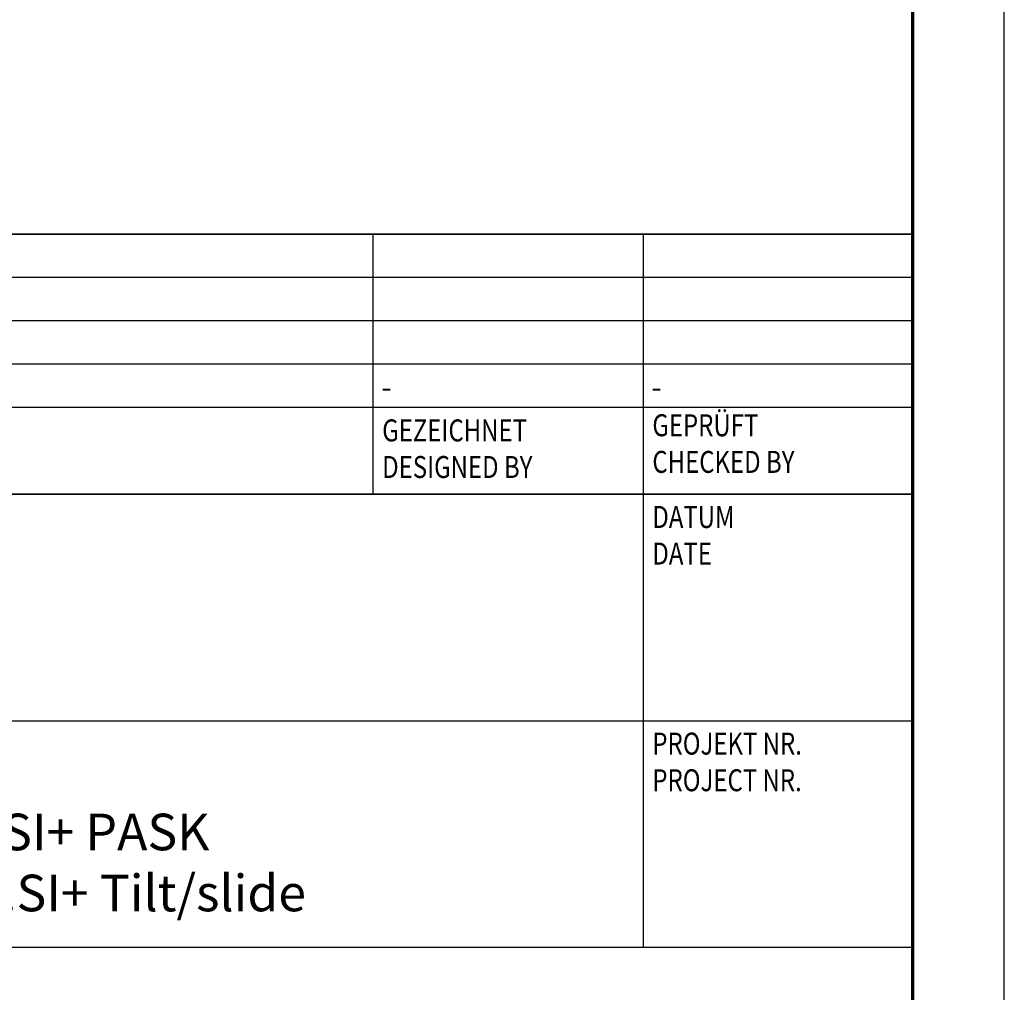
# Model space of a CAD drawing. Units: millimetres. Extents: x 2530 to 23610, y 389 to 3473.
# Drawn here: x 5788 to 5842, y 1692 to 1745 of the extents above; entities that cross this region are included whole.
import ezdxf

# ---------------------------------------------------------------- set-up
doc = ezdxf.new("R2010")
doc.units = ezdxf.units.MM
doc.linetypes.add('AUSGEZOGEN', pattern=[0])
doc.layers.add('FormatAK-Text', color=7, linetype='Continuous')
doc.layers.add('nicht drucken', color=6, linetype='Continuous', plot=False)
doc.layers.add('Rahmen (ISO)', color=7, linetype='Continuous', lineweight=70)
doc.styles.add('Arial', font='arialbd.ttf')

# ---------------------------------------------------------------- blocks, each defined once
blk = doc.blocks.new('Elementbeispiele A0')
at = {"linetype": 'AUSGEZOGEN', "lineweight": 25}
for p, q in [((0, 89.548), (-88.518, 89.548)), ((0, 87.182), (-88.518, 87.182)), ((0, 84.816), (-88.518, 84.816)), ((0, 82.451), (-88.518, 82.451)), ((0, 80.085), (-88.518, 80.085)), ((-88.518, 75.353), (0, 75.353)), ((0, 75.353), (-88.518, 75.353)), ((-88.518, 75.353), (0, 75.353)), ((-14.739, 75.353), (-14.739, 50.592)), ((-88.518, 62.973), (0, 62.973)), ((-88.518, 50.592), (0, 50.592))]:
    blk.add_line(p, q, dxfattribs=at)
for p, q in [((-29.499, 89.548), (-29.499, 75.353)), ((-14.739, 89.548), (-14.739, 75.353))]:
    blk.add_line(p, q)
blk.add_lwpolyline([(-88.518, 89.548), (0, 89.548), (0, 0), (-88.518, 0)], close=True)
at = {"linetype": 'AUSGEZOGEN', "lineweight": 25, "char_height": 1.2, "width": 13, "attachment_point": 1, "style": 'Arial'}
for s, insert in [('\\W0.80;GEPRÜFT \\PCHECKED BY', (-14.228, 79.711)), ('\\W0.80;GEZEICHNET \\PDESIGNED BY', (-28.988, 79.431)), ('\\W0.80;DATUM\\PDATE', (-14.228, 74.7)), ('\\W0.80;PROJEKT NR.  PROJECT NR.', (-14.228, 62.319))]:
    blk.add_mtext(s, dxfattribs=dict(at, insert=insert))
at = {"layer": 'FormatAK-Text', "color": 7, "linetype": 'AUSGEZOGEN', "lineweight": 25, "char_height": 1.196, "width": 13, "attachment_point": 2, "style": 'Arial'}
for insert in [(-28.761, 81.797), (-14.001, 81.797)]:
    blk.add_mtext('-', dxfattribs=dict(at, insert=insert))
at = {"layer": 'FormatAK-Text', "color": 0, "insert": (-80.4, 57.893), "char_height": 2, "attachment_point": 1, "style": 'Arial'}
blk.add_mtext_dynamic_manual_height_columns('\\fArial|b0|i0|c0|p34;Fenster RIVA AWS 75 BS.SI+ PASK\\PWindow RIVA AWS 75 BS.SI+ Tilt/slide', width=61.27194, gutter_width=15, heights=[6.361], dxfattribs=at)

msp = doc.modelspace()

# ---------------------------------------------------------------- linework, layer by layer
at = {"layer": 'nicht drucken'}
msp.add_line((5842.113, 1639.143), (5842.113, 2480.143), dxfattribs=at)
msp.add_lwpolyline([(4653.113, 1639.143), (5842.113, 1639.143), (5842.113, 2480.143), (4653.113, 2480.143)], close=True, dxfattribs=at)
at = {"layer": 'Rahmen (ISO)'}
msp.add_lwpolyline([(4658.113, 1644.143), (5837.113, 1644.143), (5837.113, 2475.143), (4658.113, 2475.143)], close=True, dxfattribs=at)

# ---------------------------------------------------------------- block references
msp.add_blockref('Elementbeispiele A0', (5837.113, 1644.143))

doc.saveas('drawing.dxf')
